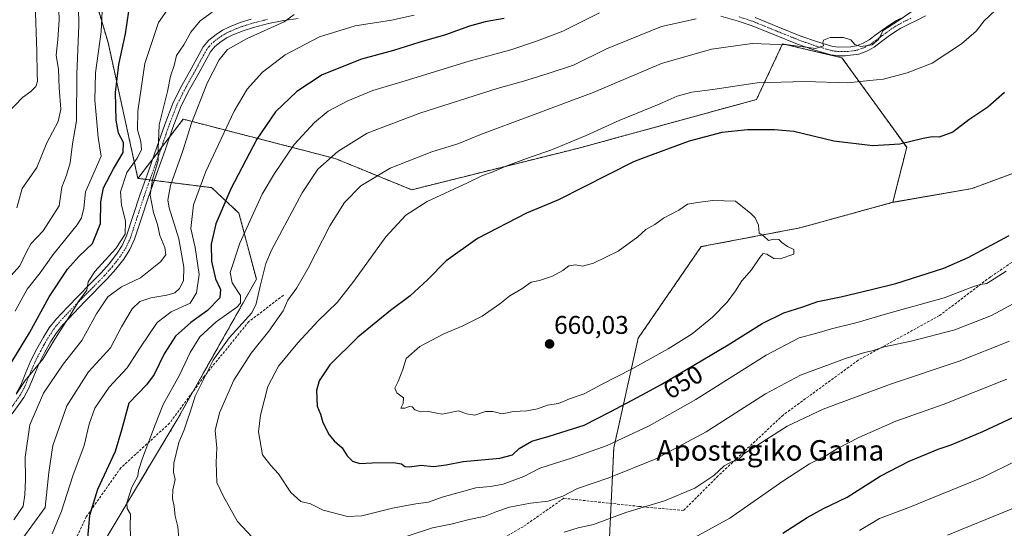
# Model space of a CAD drawing. Units: metres. Extents: x 610413 to 613861, y 4757082 to 4759451.
# Drawn here: x 613138 to 613523, y 4758107 to 4758306 of the extents above; entities that cross this region are included whole.
import ezdxf
from ezdxf.enums import TextEntityAlignment as Align

# ---------------------------------------------------------------- set-up
doc = ezdxf.new("R2010")
doc.units = ezdxf.units.M
doc.header["$MEASUREMENT"] = 0
for name, pattern in [('TRAZO_Y_PUNTO', [1, 0.5, -0.25, 0, -0.25]), ('TRAZOS', [0.75, 0.5, -0.25]), ('TRAZOSX2', [1.5, 1, -0.5])]:
    doc.linetypes.add(name, pattern=pattern)
for name, color, linetype, lineweight in [('Arbolado forestal', 92, 'TRAZOS', 0), ('Arbolado forestal CxS', 92, 'Continuous', 0), ('Carátula', 7, 'Continuous', 5), ('Curva de nivel maestra', 36, 'Continuous', 30), ('Curva de nivel normal', 36, 'Continuous', 0), ('Pista pavimentada', 135, 'Continuous', 13), ('Pista pavimentada Cxs', 135, 'Continuous', 0), ('Pista pavimentada eje', 135, 'TRAZO_Y_PUNTO', 0), ('Punto de cota en terreno', 7, 'Continuous', 0), ('Rótulo de curva de nivel directora', 19, 'Continuous', 0), ('Rótulo de punto de cota en terreno', 19, 'Continuous', 0), ('Senda', 19, 'TRAZOSX2', 0), ('Texto cartográfico', 19, 'Continuous', 0)]:
    doc.layers.add(name, color=color, linetype=linetype, lineweight=lineweight)
doc.styles.add('Arial', font='txt', dxfattribs={"height": 0.2})

# ---------------------------------------------------------------- blocks, each defined once
blk = doc.blocks.new('*U174')
at = {"layer": 'Curva de nivel normal', "color": 36, "linetype": 'Continuous', "lineweight": 0}
blk.add_polyline3d([(613131.07, 4758201.82, 590), (613138, 4758209.49, 590), (613140.62, 4758215.04, 590), (613142.37, 4758218.09, 590), (613147.15, 4758223.22, 590), (613153.42, 4758232.94, 590), (613154.36, 4758240.34, 590), (613156.26, 4758245.01, 590), (613157.74, 4758249.86, 590), (613158.63, 4758257.28, 590), (613160.13, 4758266.26, 590), (613160.27, 4758284.44, 590), (613161.1, 4758303.63, 590), (613160.62, 4758324.48, 590)], dxfattribs=at)
blk = doc.blocks.new('*U180')
at = {"layer": 'Curva de nivel normal', "color": 36, "linetype": 'Continuous', "lineweight": 0}
blk.add_polyline3d([(613136.86, 4758232.15, 585), (613138.98, 4758239.71, 585), (613144.62, 4758248.04, 585), (613148.55, 4758257.61, 585), (613153, 4758265.96, 585), (613154.05, 4758270.81, 585), (613153.42, 4758279.16, 585), (613153.1, 4758286.32, 585), (613152.22, 4758291.86, 585), (613152.9, 4758298.04, 585), (613153.39, 4758305.71, 585), (613153.1, 4758313.38, 585)], dxfattribs=at)
blk = doc.blocks.new('*U188')
at = {"layer": 'Curva de nivel normal', "color": 36, "linetype": 'Continuous', "lineweight": 0}
blk.add_polyline3d([(613136.78, 4758347.75, 580), (613138.56, 4758342.77, 580), (613140.89, 4758332.81, 580), (613142.89, 4758325.71, 580), (613143.86, 4758320.04, 580), (613144, 4758312.12, 580), (613144.71, 4758293.36, 580), (613144.73, 4758284.46, 580), (613144.89, 4758281.7, 580), (613144.27, 4758279.68, 580), (613142.25, 4758277.7, 580), (613139.02, 4758275.38, 580), (613130.65, 4758266.52, 580)], dxfattribs=at)
blk = doc.blocks.new('*U189')
at = {"layer": 'Curva de nivel normal', "color": 36, "linetype": 'Continuous', "lineweight": 0}
blk.add_polyline3d([(613170.39, 4758314.53, 595), (613169.82, 4758300.94, 595), (613167.58, 4758285.03, 595), (613167.26, 4758274.33, 595), (613168.01, 4758267.18, 595), (613168.59, 4758259.72, 595), (613169.76, 4758252.36, 595), (613163.67, 4758238.42, 595), (613163.05, 4758232.06, 595), (613162.12, 4758228.31, 595), (613160.41, 4758225.6, 595), (613150.98, 4758213.99, 595), (613145.96, 4758206.84, 595), (613140.84, 4758200.41, 595), (613136.24, 4758191.79, 595)], dxfattribs=at)
blk = doc.blocks.new('*U195')
at = {"layer": 'Curva de nivel normal', "color": 36, "linetype": 'Continuous', "lineweight": 0}
for points in [[(613527.61, 4758133.45, 620), (613514.4, 4758126.88, 620), (613485.32, 4758115.06, 620), (613473.88, 4758110.82, 620), (613466.07, 4758106.1, 620)], [(613150.63, 4758104.83, 620), (613154.35, 4758113.61, 620), (613158.68, 4758127.51, 620), (613163.21, 4758139.25, 620), (613165.11, 4758147.65, 620), (613167.27, 4758153.91, 620), (613172.87, 4758162.08, 620), (613179.96, 4758169.68, 620), (613185.2, 4758177.69, 620), (613191.68, 4758187.4, 620), (613197.15, 4758191.59, 620), (613204.51, 4758194.93, 620), (613207.05, 4758198.94, 620), (613208.13, 4758206.17, 620), (613206.53, 4758216.76, 620), (613204.8, 4758224.14, 620), (613205.9, 4758233.39, 620), (613210.7, 4758246.46, 620), (613215.68, 4758257, 620), (613221.77, 4758270.02, 620), (613226.8, 4758278.61, 620), (613232.84, 4758285.24, 620), (613241.65, 4758292.02, 620), (613255.08, 4758299.06, 620), (613269.01, 4758303.38, 620), (613283.18, 4758305.58, 620), (613292.04, 4758307.48, 620)]]:
    blk.add_polyline3d(points, dxfattribs=at)
blk = doc.blocks.new('*U225')
at = {"layer": 'Curva de nivel normal', "color": 36, "linetype": 'Continuous', "lineweight": 0}
blk.add_polyline3d([(613135.62, 4758110.2, 610), (613139.33, 4758115.58, 610), (613139.92, 4758120.05, 610), (613140.27, 4758126.07, 610), (613140.08, 4758134.72, 610), (613141.96, 4758147.38, 610), (613147.3, 4758159.71, 610), (613154.88, 4758171.05, 610), (613162.22, 4758180.41, 610), (613168, 4758190.72, 610), (613172.38, 4758197.38, 610), (613177.71, 4758201.38, 610), (613185.16, 4758204.81, 610), (613193.02, 4758211.1, 610), (613195.12, 4758213.89, 610), (613194.61, 4758216.68, 610), (613192.77, 4758221.36, 610), (613191.86, 4758225.69, 610), (613190.29, 4758230.38, 610), (613189, 4758237.19, 610), (613189.81, 4758243.33, 610), (613192.06, 4758250.66, 610), (613192.07, 4758255.08, 610), (613192.4, 4758264.71, 610), (613195.76, 4758277.71, 610), (613196.83, 4758283.74, 610), (613198.28, 4758287.84, 610), (613199.18, 4758291.74, 610), (613202.1, 4758295.91, 610), (613204.82, 4758300.84, 610), (613208.51, 4758305.33, 610), (613213.18, 4758308.63, 610)], dxfattribs=at)
blk = doc.blocks.new('*U226')
at = {"layer": 'Curva de nivel normal', "color": 36, "linetype": 'Continuous', "lineweight": 0}
for points in [[(613524.64, 4758180.06, 635), (613504.99, 4758172.24, 635), (613478.18, 4758163.35, 635), (613451.84, 4758153.55, 635), (613437.84, 4758146.91, 635), (613426.18, 4758139.39, 635), (613420.84, 4758136.01, 635), (613418.51, 4758133.5, 635), (613416.29, 4758133, 635), (613413.16, 4758131.32, 635), (613409.11, 4758127.54, 635), (613401.72, 4758122.66, 635), (613389.84, 4758117.72, 635), (613374.84, 4758113.11, 635), (613362.17, 4758108.38, 635), (613356.15, 4758107.18, 635), (613350.64, 4758105.46, 635)], [(613200.2, 4758103.14, 635), (613199.75, 4758107.57, 635), (613198.75, 4758111.7, 635), (613198.3, 4758115.52, 635), (613197.62, 4758118.65, 635), (613197.81, 4758121.96, 635), (613198.65, 4758126.01, 635), (613198.05, 4758128.91, 635), (613198.18, 4758132.43, 635), (613200.18, 4758140.5, 635), (613202.27, 4758145.38, 635), (613203.48, 4758149.34, 635), (613204.59, 4758152.31, 635), (613206.56, 4758158.6, 635), (613213.59, 4758172.63, 635), (613219.84, 4758181.34, 635), (613228.7, 4758191.14, 635), (613230.37, 4758194.66, 635), (613231.89, 4758201.56, 635), (613234.1, 4758210.48, 635), (613236.36, 4758215.65, 635), (613240.57, 4758223.54, 635), (613248.38, 4758238.04, 635), (613254.51, 4758247.36, 635), (613262.26, 4758254.26, 635), (613273.76, 4758261.35, 635), (613294.3, 4758269.27, 635), (613324.51, 4758278.86, 635), (613334.84, 4758281.68, 635), (613344.46, 4758284.72, 635), (613354.3, 4758288, 635), (613367.27, 4758294.34, 635), (613388.76, 4758303.04, 635), (613402.32, 4758306.1, 635)]]:
    blk.add_polyline3d(points, dxfattribs=at)
blk = doc.blocks.new('*U227')
at = {"layer": 'Curva de nivel normal', "color": 36, "linetype": 'Continuous', "lineweight": 0}
for points in [[(613523.61, 4758165.26, 630), (613498.82, 4758155.38, 630), (613480.28, 4758148.86, 630), (613465.76, 4758142.49, 630), (613457.46, 4758138.13, 630), (613453.31, 4758135.48, 630), (613446.55, 4758132.1, 630), (613436.16, 4758125.42, 630), (613415.38, 4758110.93, 630), (613398.79, 4758101.84, 630)], [(613181.29, 4758103.71, 630), (613181.13, 4758107.92, 630), (613181.28, 4758112.42, 630), (613179.95, 4758114.67, 630), (613179.81, 4758116.9, 630), (613181.77, 4758123.04, 630), (613184.08, 4758127.33, 630), (613184.4, 4758129.53, 630), (613185.9, 4758134.33, 630), (613190.86, 4758147.38, 630), (613193.98, 4758155.38, 630), (613200.36, 4758166.77, 630), (613204.54, 4758175.62, 630), (613208.4, 4758181.77, 630), (613214.76, 4758187.71, 630), (613222.86, 4758193.38, 630), (613224.18, 4758194.96, 630), (613224.18, 4758198, 630), (613220.95, 4758202.86, 630), (613220.25, 4758207, 630), (613223.92, 4758218.34, 630), (613232.66, 4758237.56, 630), (613237.47, 4758245.6, 630), (613245.18, 4758256.96, 630), (613253.13, 4758265.59, 630), (613258.51, 4758270.03, 630), (613266.14, 4758274.02, 630), (613275.88, 4758278.12, 630), (613288.51, 4758281.86, 630), (613313.51, 4758289.55, 630), (613329.87, 4758293.97, 630), (613340.27, 4758297.54, 630), (613350.2, 4758301.31, 630), (613364.56, 4758308.49, 630)]]:
    blk.add_polyline3d(points, dxfattribs=at)
blk = doc.blocks.new('*U231')
at = {"layer": 'Curva de nivel normal', "color": 36, "linetype": 'Continuous', "lineweight": 0}
for points in [[(613527.51, 4758115.28, 615), (613500.46, 4758104.21, 615)], [(613137.09, 4758100.22, 615), (613147.86, 4758115.06, 615), (613149.29, 4758128.75, 615), (613150.95, 4758139.38, 615), (613156.42, 4758154.88, 615), (613164.78, 4758168.06, 615), (613173.42, 4758177.55, 615), (613177.69, 4758185.71, 615), (613181.86, 4758192.71, 615), (613184.95, 4758195.62, 615), (613189.21, 4758197.08, 615), (613195.51, 4758198.02, 615), (613198.51, 4758198.99, 615), (613200.46, 4758200.69, 615), (613201.95, 4758203.63, 615), (613202.08, 4758208.99, 615), (613200.08, 4758220.04, 615), (613196.3, 4758232.27, 615), (613195.83, 4758235.15, 615), (613196.87, 4758240.93, 615), (613201.69, 4758254.49, 615), (613205.12, 4758265.35, 615), (613211.21, 4758280.94, 615), (613215.93, 4758290.1, 615), (613219.1, 4758294.04, 615), (613226.85, 4758298.43, 615), (613241.34, 4758304.93, 615), (613245.24, 4758307.76, 615)]]:
    blk.add_polyline3d(points, dxfattribs=at)
blk = doc.blocks.new('*U234')
at = {"layer": 'Curva de nivel normal', "color": 36, "linetype": 'Continuous', "lineweight": 0}
blk.add_polyline3d([(613136.6, 4758159.37, 605), (613140.05, 4758164.71, 605), (613147.01, 4758173.11, 605), (613151.71, 4758180.87, 605), (613157.58, 4758189.97, 605), (613160.95, 4758195.64, 605), (613164.22, 4758200.08, 605), (613164.69, 4758203.35, 605), (613167.38, 4758207.34, 605), (613175.56, 4758216.38, 605), (613179.14, 4758221.91, 605), (613179.3, 4758227.18, 605), (613177.7, 4758233.24, 605), (613177.37, 4758238.53, 605), (613179.86, 4758246.06, 605), (613183.88, 4758251.62, 605), (613185.54, 4758254.94, 605), (613185.34, 4758258.13, 605), (613184.04, 4758262.72, 605), (613184.13, 4758270.02, 605), (613186.86, 4758288.57, 605), (613192.22, 4758304.71, 605), (613200.08, 4758316.12, 605)], dxfattribs=at)
blk = doc.blocks.new('*U237')
at = {"layer": 'Curva de nivel maestra', "color": 36, "linetype": 'Continuous', "lineweight": 30}
blk.add_polyline3d([(613133.43, 4758169.71, 600), (613141.79, 4758183.38, 600), (613149.53, 4758197.38, 600), (613156.59, 4758208.24, 600), (613161.05, 4758213.18, 600), (613166.34, 4758218.24, 600), (613169.52, 4758226.04, 600), (613169.69, 4758234.62, 600), (613170.64, 4758240, 600), (613174.57, 4758247.4, 600), (613178.4, 4758253.87, 600), (613178.5, 4758257.8, 600), (613176.61, 4758261.42, 600), (613175.65, 4758266.42, 600), (613175.42, 4758277.23, 600), (613176.72, 4758288.24, 600), (613179.29, 4758300.17, 600), (613180.63, 4758309.12, 600)], dxfattribs=at)
blk = doc.blocks.new('*U239')
at = {"layer": 'Curva de nivel maestra', "color": 36, "linetype": 'Continuous', "lineweight": 30}
for points in [[(613327.21, 4758306.25, 625), (613319.8, 4758304.91, 625), (613313.75, 4758303.28, 625), (613304.37, 4758299.84, 625), (613293.96, 4758296.77, 625), (613284.04, 4758293.65, 625), (613271.51, 4758290.28, 625), (613256.18, 4758284.14, 625), (613246.29, 4758277.63, 625), (613237.85, 4758269.76, 625), (613230.61, 4758259.04, 625), (613220.39, 4758239.62, 625), (613214.57, 4758226.01, 625), (613212.73, 4758217.95, 625), (613212.93, 4758211.38, 625), (613214.43, 4758204.43, 625), (613216.45, 4758200.24, 625), (613216.21, 4758197.09, 625), (613211.39, 4758192.04, 625), (613204.76, 4758187.45, 625), (613198.85, 4758182, 625), (613194.4, 4758175.12, 625), (613190.52, 4758167.03, 625), (613187.52, 4758163.01, 625), (613180.66, 4758155.86, 625), (613177.78, 4758145.26, 625), (613175.2, 4758136.97, 625), (613168.36, 4758122.12, 625), (613165.21, 4758111.97, 625), (613164.48, 4758103.08, 625)], [(613436.19, 4758105.06, 625), (613445.68, 4758111.19, 625), (613452.06, 4758114.7, 625), (613461.32, 4758119.18, 625), (613474.18, 4758127.27, 625), (613485.51, 4758133.2, 625), (613492.18, 4758135.88, 625), (613496.78, 4758137.91, 625), (613501.95, 4758139.54, 625), (613506.86, 4758141.72, 625), (613514.25, 4758144.78, 625), (613530.11, 4758152.2, 625)]]:
    blk.add_polyline3d(points, dxfattribs=at)
blk = doc.blocks.new('5PATER')
at = {"layer": 'Carátula', "linetype": 'Continuous', "lineweight": 5}
h = blk.add_hatch(color=250, dxfattribs=at)
edge = h.paths.add_edge_path()
edge.add_ellipse((0, 0.01), major_axis=(-1.33, -1.34), ratio=0.999422, start_angle=0, end_angle=360)

msp = doc.modelspace()

# ---------------------------------------------------------------- linework, layer by layer
at = {"layer": 'Arbolado forestal', "color": 92, "linetype": 'TRAZOS', "lineweight": 0}
for points in [[(613184.15, 4758243.74, 608.16), (613172.47, 4758296.83, 596.24), (613158.45, 4758344.26, 588.96), (613154.96, 4758360.73, 585.83), (613174.46, 4758367.66, 589.24), (613182.28, 4758363.14, 591.76), (613188.05, 4758359.8, 593.45), (613206.21, 4758347.63, 598.63), (613238.05, 4758324.97, 608.88), (613256.55, 4758310.3, 615.72), (613282.42, 4758312.46, 618.34), (613317.99, 4758316.77, 621.04), (613304.69, 4758354.17, 605.59), (613314.27, 4758365.78, 602.87), (613329.8, 4758369.48, 606.7), (613342.85, 4758372.58, 608.11), (613352.38, 4758387.55, 604.56), (613356.31, 4758406.84, 599.53), (613375.69, 4758419.98, 598.16), (613449.03, 4758432.64, 601.88), (613449.02, 4758444.73, 599.79), (613449.02, 4758447.01, 599.76), (613449.02, 4758449, 599.75)], [(613184.15, 4758243.74, 608.16), (613172.47, 4758296.83, 596.24), (613158.45, 4758344.26, 588.96), (613154.96, 4758360.73, 585.83), (613174.46, 4758367.66, 589.24), (613182.28, 4758363.14, 591.76), (613188.05, 4758359.8, 593.45), (613206.21, 4758347.63, 598.63), (613238.05, 4758324.97, 608.88), (613256.55, 4758310.3, 615.72), (613282.42, 4758312.46, 618.34), (613317.99, 4758316.77, 621.04), (613304.69, 4758354.17, 605.59), (613314.27, 4758365.78, 602.87), (613329.8, 4758369.48, 606.7), (613342.85, 4758372.58, 608.11), (613352.38, 4758387.55, 604.56), (613356.31, 4758406.84, 599.53), (613375.69, 4758419.98, 598.16), (613449.03, 4758432.64, 601.88), (613449.02, 4758444.73, 599.79), (613449.02, 4758447.01, 599.76), (613449.02, 4758449, 599.75)], [(613625.27, 4758300.47, 652.54), (613624.02, 4758299.97, 652.61), (613571.85, 4758279.04, 654.15), (613539.64, 4758250.77, 653.77), (613510.09, 4758239.73, 653.18), (613479.1, 4758234.37, 653.21)], [(613625.27, 4758300.47, 652.54), (613624.02, 4758299.97, 652.61), (613571.85, 4758279.04, 654.15), (613539.64, 4758250.77, 653.77), (613510.09, 4758239.73, 653.18), (613479.1, 4758234.37, 653.21)], [(613479.1, 4758234.37, 653.21), (613484.54, 4758255.86, 650.16), (613459.21, 4758290.9, 641.43), (613436.03, 4758296.29, 639.54), (613425.84, 4758274.55, 646.84), (613356.46, 4758255.58, 645.77), (613329.8, 4758248.92, 645.02), (613291.13, 4758239.26, 643.22), (613261.19, 4758251.5, 635.59), (613201.84, 4758266.87, 613.01), (613196.57, 4758259.98, 610.95), (613193.31, 4758255.72, 610.51), (613189.93, 4758251.3, 608.95), (613184.15, 4758243.74, 608.16)], [(613479.1, 4758234.37, 653.21), (613484.54, 4758255.86, 650.16), (613459.21, 4758290.9, 641.43), (613436.03, 4758296.29, 639.54), (613425.84, 4758274.55, 646.84), (613356.46, 4758255.58, 645.77), (613329.8, 4758248.92, 645.02), (613291.13, 4758239.26, 643.22), (613261.19, 4758251.5, 635.59), (613201.84, 4758266.87, 613.01), (613196.57, 4758259.98, 610.95), (613193.31, 4758255.72, 610.51), (613189.93, 4758251.3, 608.95), (613184.15, 4758243.74, 608.16)], [(613184.15, 4758243.74, 608.16), (613187.11, 4758243.37, 609.64), (613188.84, 4758243.15, 610.26), (613190.57, 4758242.93, 610.92), (613212.95, 4758240.1, 622.09), (613223.62, 4758230.14, 627.93), (613230.43, 4758204.29, 634.11), (613205.75, 4758160.51, 634.17), (613199.39, 4758149.23, 633.34), (613160.63, 4758084.55, 624.78), (613157.21, 4758051.52, 621.98), (613155.66, 4758036.5, 617.5), (613155.56, 4758035.59, 617.37)], [(613351.79, 4758047.64, 615.97), (613383.97, 4758055.58, 615.75), (613367.25, 4758079.09, 624.46), (613369.04, 4758116.68, 636.46), (613370.07, 4758138.39, 644.2), (613379.6, 4758181.24, 657.77), (613404.22, 4758217.04, 655.83), (613442.92, 4758224.41, 654.46), (613479.1, 4758234.37, 653.21)]]:
    msp.add_polyline3d(points, dxfattribs=at)
at = {"layer": 'Arbolado forestal CxS', "color": 92, "linetype": 'Continuous', "lineweight": 0}
for points in [[(613158.45, 4758344.26, 588.96), (613172.47, 4758296.83, 596.24), (613184.15, 4758243.74, 608.16), (613212.95, 4758240.1, 622.09), (613223.62, 4758230.14, 627.93), (613230.43, 4758204.29, 634.11), (613199.39, 4758149.23, 633.34), (613160.63, 4758084.55, 624.78), (613155.56, 4758035.59, 617.37), (613137.82, 4758038.22, 615.32)], [(613624.63, 4758312.34, 650.61), (613625.27, 4758300.47, 652.54), (613571.85, 4758279.04, 654.15), (613539.64, 4758250.77, 653.77), (613510.09, 4758239.73, 653.18), (613479.1, 4758234.37, 653.21), (613484.54, 4758255.86, 650.16), (613459.21, 4758290.9, 641.43), (613436.03, 4758296.29, 639.54), (613425.84, 4758274.55, 646.84), (613356.46, 4758255.58, 645.77), (613329.8, 4758248.92, 645.02), (613291.13, 4758239.26, 643.22), (613261.19, 4758251.5, 635.59), (613201.85, 4758266.87, 613.01), (613184.15, 4758243.74, 608.16), (613172.47, 4758296.83, 596.24), (613158.45, 4758344.26, 588.96)], [(613160.63, 4758084.55, 624.78), (613199.39, 4758149.23, 633.34), (613230.43, 4758204.29, 634.11), (613223.62, 4758230.14, 627.93), (613212.95, 4758240.1, 622.09), (613184.15, 4758243.74, 608.16), (613201.85, 4758266.87, 613.01), (613261.19, 4758251.5, 635.59), (613291.13, 4758239.26, 643.22), (613329.8, 4758248.92, 645.02), (613356.46, 4758255.58, 645.77), (613425.84, 4758274.55, 646.84), (613436.03, 4758296.29, 639.54), (613459.21, 4758290.9, 641.43), (613484.54, 4758255.86, 650.16), (613484.54, 4758255.86, 650.16), (613479.1, 4758234.37, 653.21), (613442.92, 4758224.41, 654.46), (613404.22, 4758217.04, 655.83), (613379.6, 4758181.24, 657.77), (613370.07, 4758138.39, 644.2), (613367.25, 4758079.09, 624.46)], [(613542.01, 4758070.64, 599.69), (613485.18, 4758050.95, 598.5), (613437.43, 4758013.83, 593.22), (613374.73, 4757959.05, 585.96), (613366.86, 4757994.09, 596.95), (613360.3, 4758017.38, 605.29), (613351.79, 4758047.64, 615.97), (613383.97, 4758055.58, 615.75), (613367.25, 4758079.09, 624.46), (613370.07, 4758138.39, 644.2), (613379.6, 4758181.24, 657.77), (613404.22, 4758217.04, 655.83), (613442.92, 4758224.41, 654.46), (613479.1, 4758234.37, 653.21), (613510.09, 4758239.73, 653.18), (613539.64, 4758250.77, 653.77)]]:
    msp.add_polyline3d(points, dxfattribs=at)
at = {"layer": 'Curva de nivel maestra', "color": 36, "linetype": 'Continuous', "lineweight": 30}
for points in [[(613522.8, 4758277.35, 650), (613516.25, 4758271.56, 650), (613508.84, 4758266.66, 650), (613502.51, 4758261.79, 650), (613497.18, 4758259.81, 650), (613494.51, 4758259.9, 650), (613491.01, 4758259.27, 650), (613481.84, 4758257.12, 650), (613471.34, 4758256.48, 650), (613456.07, 4758258.22, 650), (613440.42, 4758262.05, 650), (613432.93, 4758262.67, 650), (613422.27, 4758262.65, 650), (613412.29, 4758261.68, 650), (613399.55, 4758258.21, 650), (613381.15, 4758251.49, 650), (613377.77, 4758250.25, 650), (613348.51, 4758235.4, 650), (613335.94, 4758230.14, 650), (613316.85, 4758220.16, 650), (613304.63, 4758211.52, 650), (613297.32, 4758204.02, 650), (613290.57, 4758197.84, 650), (613282.78, 4758192.1, 650), (613270.03, 4758181.65, 650), (613259.17, 4758170.78, 650), (613254.93, 4758164.64, 650), (613253.94, 4758160.78, 650), (613254.23, 4758154.71, 650), (613255.44, 4758151.59, 650), (613256.38, 4758148.37, 650), (613258.93, 4758143.47, 650), (613260.8, 4758141.12, 650), (613264.01, 4758138.38, 650), (613265.92, 4758135.25, 650), (613267.95, 4758133.15, 650), (613270.88, 4758132.23, 650), (613275.72, 4758132.52, 650), (613283.97, 4758132.66, 650), (613287.12, 4758132.17, 650), (613288.44, 4758131.05, 650), (613290.2, 4758130.92, 650), (613294.77, 4758131.63, 650), (613299.62, 4758131.09, 650), (613304.58, 4758131.78, 650), (613311.24, 4758133.11, 650), (613325.51, 4758134.3, 650), (613330.51, 4758135.65, 650), (613333.14, 4758138.2, 650), (613338.03, 4758141.03, 650), (613344.81, 4758142.92, 650), (613358.51, 4758147.27, 650), (613368.87, 4758152.54, 650), (613381.15, 4758159.16, 650)], [(613381.15, 4758159.16, 650), (613388.63, 4758163.19, 650), (613414.83, 4758178.71, 650), (613427.99, 4758187, 650), (613436.46, 4758191.14, 650), (613443.96, 4758193.48, 650), (613449.86, 4758195.54, 650), (613458.8, 4758197.4, 650), (613470.72, 4758200.28, 650), (613480.22, 4758202.63, 650), (613499, 4758208.58, 650), (613508.55, 4758212.78, 650), (613524.51, 4758221.4, 650)]]:
    msp.add_polyline3d(points, dxfattribs=at)
at = {"layer": 'Curva de nivel normal', "color": 36, "linetype": 'Continuous', "lineweight": 0}
for points in [[(613490.25, 4758311.52, 640), (613481.24, 4758305.26, 640), (613475.29, 4758301.52, 640), (613473.46, 4758298.04, 640), (613471.09, 4758295.94, 640), (613466.58, 4758295.28, 640), (613464.3, 4758296, 640), (613462.73, 4758297.82, 640), (613459.8, 4758298.73, 640), (613454.57, 4758298.77, 640), (613451.98, 4758297.78, 640), (613451.74, 4758296.76, 640), (613452.02, 4758295.55, 640), (613448.83, 4758294.46, 640), (613438.17, 4758295.94, 640), (613424.18, 4758296.4, 640), (613408.32, 4758294.21, 640), (613388.76, 4758288.68, 640), (613362, 4758277.26, 640), (613337.22, 4758267.99, 640), (613318.34, 4758261.03, 640), (613309.55, 4758257.34, 640), (613298.97, 4758254.11, 640), (613282.69, 4758247.74, 640), (613271.3, 4758240.8, 640), (613264.8, 4758234.34, 640), (613259.14, 4758225.16, 640), (613250.67, 4758208.61, 640), (613246.22, 4758200.96, 640), (613242.71, 4758196.18, 640), (613240.86, 4758192.01, 640), (613235.32, 4758183.95, 640), (613228.42, 4758175.38, 640), (613221.62, 4758164.82, 640), (613216.01, 4758152.14, 640), (613214.32, 4758145.15, 640), (613214.96, 4758138.38, 640), (613214.66, 4758132.72, 640), (613215.03, 4758124.9, 640), (613217.53, 4758119.4, 640), (613223.07, 4758109.6, 640), (613234.47, 4758097.34, 640)], [(613519.11, 4758309.3, 645), (613514.84, 4758305.26, 645), (613511.71, 4758301.28, 645), (613505.98, 4758296.25, 645), (613494.44, 4758288.7, 645), (613484.66, 4758284.99, 645), (613475.51, 4758282.56, 645), (613470.01, 4758281.93, 645), (613461.52, 4758281.13, 645), (613444.75, 4758281.61, 645), (613426.14, 4758281.03, 645), (613408.83, 4758278.44, 645), (613400.51, 4758277.48, 645), (613394.84, 4758275.92, 645), (613387.84, 4758272.73, 645), (613372.18, 4758266.33, 645), (613359.35, 4758260.48, 645), (613345.53, 4758254.7, 645), (613337.45, 4758252.01, 645), (613328.24, 4758248.59, 645), (613322.61, 4758246.11, 645), (613318.78, 4758244.84, 645), (613312.91, 4758242.01, 645), (613297.18, 4758234.72, 645), (613288.79, 4758229.4, 645), (613280.96, 4758220.82, 645), (613268.55, 4758203.5, 645), (613261.94, 4758195.25, 645), (613254.56, 4758188.08, 645), (613246.6, 4758179.47, 645), (613239.13, 4758170.38, 645), (613234.94, 4758162.38, 645), (613232.04, 4758151.12, 645), (613231.25, 4758144.6, 645), (613232.89, 4758135.63, 645), (613236.12, 4758131.47, 645), (613239.12, 4758128.25, 645), (613243.85, 4758120.93, 645), (613247.84, 4758117.43, 645), (613251.59, 4758116.45, 645), (613256.51, 4758114.08, 645)], [(613315.8, 4758151.2, 655), (613320.01, 4758152.56, 655), (613322.84, 4758152.65, 655), (613326.51, 4758151.67, 655), (613330.84, 4758152.55, 655), (613336.14, 4758152.9, 655), (613340.29, 4758153.67, 655), (613344.24, 4758155.05, 655), (613348.45, 4758155.78, 655), (613352.84, 4758157.59, 655), (613358.51, 4758159.56, 655), (613365.51, 4758163.3, 655), (613377.22, 4758169.28, 655), (613391.34, 4758177.04, 655), (613400.65, 4758182.98, 655), (613408.61, 4758189.53, 655), (613414.39, 4758195.38, 655), (613417.66, 4758199.71, 655), (613420.16, 4758203.71, 655), (613423.94, 4758208.04, 655), (613427.08, 4758212.85, 655), (613428.48, 4758214.4, 655), (613429.82, 4758214.16, 655), (613432.59, 4758212.46, 655), (613435.04, 4758212.24, 655), (613440.38, 4758214.09, 655), (613440.43, 4758215.93, 655), (613437.94, 4758217.14, 655), (613435.77, 4758218.64, 655), (613434.57, 4758219.85, 655), (613432.57, 4758219.92, 655), (613430.55, 4758219.44, 655), (613428.64, 4758221.33, 655), (613426.92, 4758222.37, 655), (613426.63, 4758225.5, 655), (613425.32, 4758228.26, 655), (613423.61, 4758230.02, 655), (613417.66, 4758234.86, 655), (613408.81, 4758235.05, 655), (613402.84, 4758234.24, 655), (613398.84, 4758233.6, 655), (613395.51, 4758231.32, 655), (613389.51, 4758228.13, 655), (613386.12, 4758225.74, 655), (613382.61, 4758223.7, 655), (613379.45, 4758220.88, 655), (613371.84, 4758215.28, 655), (613362.1, 4758210.52, 655), (613357.92, 4758209.46, 655), (613355.06, 4758209.94, 655), (613352.58, 4758209.53, 655), (613350.18, 4758207.68, 655), (613346.18, 4758205.47, 655), (613341.07, 4758203.84, 655), (613337.76, 4758203.14, 655), (613334.15, 4758200.59, 655), (613329.5, 4758197.76, 655), (613325.62, 4758194.71, 655), (613318.62, 4758189.93, 655), (613310.87, 4758185.93, 655), (613303.65, 4758182.99, 655), (613294.34, 4758177.97, 655), (613288.99, 4758173.38, 655), (613287.7, 4758169.04, 655), (613285.83, 4758164.31, 655), (613284.53, 4758161.76, 655), (613285.36, 4758159.95, 655), (613287.93, 4758157.89, 655), (613287.8, 4758155.7, 655), (613286.9, 4758153.86, 655), (613288.46, 4758153.85, 655), (613290.32, 4758154.59, 655), (613291.34, 4758154.39, 655), (613292.33, 4758153.27, 655), (613294.63, 4758152.44, 655), (613297.64, 4758152.63, 655), (613300.26, 4758152.02, 655), (613303.04, 4758151.62, 655), (613309.36, 4758152.85, 655), (613312.54, 4758151.73, 655), (613315.8, 4758151.2, 655)], [(613256.51, 4758114.08, 645), (613266.07, 4758111.6, 645), (613271.7, 4758111.83, 645), (613283.6, 4758114.87, 645), (613292.76, 4758116.56, 645), (613297.7, 4758117.14, 645), (613303.01, 4758119.06, 645), (613316.18, 4758122.83, 645), (613321.96, 4758123.24, 645), (613326.9, 4758124.22, 645), (613334.91, 4758127.25, 645), (613341.16, 4758130.48, 645), (613353.94, 4758134.45, 645), (613367.51, 4758139.28, 645), (613383.84, 4758146.99, 645), (613402.11, 4758157.34, 645), (613429.6, 4758174.59, 645), (613442.47, 4758181.41, 645), (613449.38, 4758183.25, 645), (613455.1, 4758184.96, 645), (613465.21, 4758187.41, 645), (613476.57, 4758190.73, 645), (613499.2, 4758197.04, 645), (613510.97, 4758201.6, 645), (613513.36, 4758202.3, 645), (613515.79, 4758202.67, 645), (613523.44, 4758207.44, 645)], [(613289.41, 4758103.9, 640), (613299.26, 4758107.15, 640), (613307, 4758108.73, 640), (613312.99, 4758110.22, 640), (613319.81, 4758111.73, 640), (613324.37, 4758113.57, 640), (613329.39, 4758115.16, 640), (613337.52, 4758116.84, 640), (613344.43, 4758117.54, 640), (613350.18, 4758119.45, 640), (613355.9, 4758122.52, 640), (613368.08, 4758126.71, 640), (613386.24, 4758133.91, 640), (613406.21, 4758144.62, 640), (613429.3, 4758159.48, 640), (613442.97, 4758166.86, 640), (613460.22, 4758173.22, 640), (613467.98, 4758175.69, 640), (613471.07, 4758176.32, 640), (613475.78, 4758177.94, 640), (613486.23, 4758180.09, 640), (613503.36, 4758184.52, 640), (613517.69, 4758190.17, 640), (613531.24, 4758197.4, 640)]]:
    msp.add_polyline3d(points, dxfattribs=at)
at = {"layer": 'Pista pavimentada', "color": 135, "linetype": 'Continuous', "lineweight": 13}
for points in [[(613491.83, 4758307.29, 640.56), (613488.59, 4758305.61, 640.3), (613485.32, 4758304, 640.22), (613482.24, 4758302.44, 640.29), (613479.8, 4758300.89, 640.23), (613477.33, 4758299.15, 640.1), (613474.65, 4758297.17, 640.39), (613471.77, 4758295.05, 640.58), (613469.01, 4758293.43, 640.62), (613465.88, 4758292.24, 640.95), (613460.52, 4758291.56, 641.15), (613457.84, 4758291.57, 641.12), (613454.92, 4758291.97, 640.98), (613448.24, 4758293.93, 640.3), (613441.92, 4758296.15, 639.89), (613432.91, 4758299.79, 638.23), (613424.11, 4758303.38, 636.34), (613418.26, 4758305.33, 635.76), (613411.85, 4758307.1, 635.07)], [(613425.29, 4758306.57, 636.16), (613434.19, 4758302.94, 637.59), (613443.12, 4758299.33, 638.47), (613449.28, 4758297.17, 639.65), (613455.63, 4758295.3, 640.16), (613458.07, 4758294.97, 640.21), (613462.74, 4758295.09, 640.13), (613464.94, 4758295.52, 640.09), (613467.53, 4758296.51, 640.02), (613469.9, 4758297.89, 639.9), (613472.63, 4758299.9, 639.74), (613475.34, 4758301.91, 639.81), (613477.91, 4758303.72, 639.85), (613480.56, 4758305.4, 639.53), (613483.8, 4758307.04, 639.53)], [(613246.73, 4758306.19, 615.72), (613241.17, 4758305.42, 615), (613235.2, 4758304.24, 614.18), (613229.29, 4758302.72, 613.88), (613225.21, 4758301.42, 613.81), (613221.28, 4758299.86, 613.19), (613218.9, 4758298.65, 612.94), (613216.63, 4758297.16, 613.16), (613214.23, 4758295.3, 613.17), (613212.47, 4758293.18, 612.76), (613210.28, 4758289.2, 612.32), (613207.96, 4758284.9, 612.64), (613204.36, 4758278.44, 612.32), (613201.09, 4758272.04, 611.68), (613197.8, 4758263.56, 611.34), (613194.78, 4758254.75, 611.21), (613191.44, 4758245.39, 610.59), (613188.13, 4758236.08, 609.79), (613185.53, 4758228.14, 607.06), (613182.87, 4758219.97, 606.35), (613181.01, 4758215.91, 606.17), (613178.6, 4758212.19, 606.37), (613175.54, 4758208.21, 606.11), (613172.26, 4758204.53, 607.17), (613163.47, 4758195.6, 606.39), (613159.06, 4758191.03, 605.78), (613154.81, 4758186.52, 605.01), (613152.3, 4758183.35, 604.41), (613150.12, 4758179.91, 604.46), (613147.69, 4758175.55, 604.48), (613145.42, 4758171.13, 605.01), (613143.45, 4758166.48, 605.95), (613141.42, 4758161.5, 606.77), (613139.59, 4758158.11, 606.76), (613135.03, 4758151.68, 605.71)], [(613136.7, 4758159.91, 604.92), (613138.34, 4758162.95, 604.72), (613140.31, 4758167.79, 603.84), (613142.33, 4758172.57, 603.38), (613144.69, 4758177.16, 602.83), (613147.2, 4758181.65, 603.05), (613149.53, 4758185.33, 602.97), (613152.24, 4758188.74, 603.49), (613156.6, 4758193.38, 604.18), (613161.04, 4758197.97, 604.73), (613165.41, 4758202.41, 605.02), (613169.77, 4758206.85, 605.67), (613172.92, 4758210.38, 605.5), (613175.82, 4758214.15, 605.56), (613178.02, 4758217.55, 604.98), (613179.69, 4758221.21, 605.07), (613182.3, 4758229.2, 606.3), (613184.91, 4758237.17, 608.16), (613188.23, 4758246.53, 609.41), (613191.57, 4758255.88, 609.86), (613194.61, 4758264.73, 610.46), (613197.98, 4758273.43, 610.99), (613201.36, 4758280.04, 611.55), (613204.98, 4758286.53, 611.85), (613207.29, 4758290.83, 612.06), (613209.65, 4758295.11, 612.02), (613211.86, 4758297.76, 612.36), (613214.66, 4758299.93, 612.41), (613217.19, 4758301.59, 612.57), (613219.87, 4758302.97, 612.84), (613224.07, 4758304.63, 613.06), (613228.35, 4758305.99, 613.38)]]:
    msp.add_polyline3d(points, dxfattribs=at)
at = {"layer": 'Pista pavimentada Cxs', "color": 135, "linetype": 'Continuous', "lineweight": 0}
for points in [[(613491.83, 4758307.29, 640.56), (613488.59, 4758305.61, 640.3), (613485.32, 4758304, 640.22), (613482.24, 4758302.44, 640.29), (613479.8, 4758300.89, 640.23), (613477.33, 4758299.15, 640.1), (613474.65, 4758297.17, 640.39), (613471.77, 4758295.05, 640.58), (613469.01, 4758293.43, 640.62), (613465.88, 4758292.24, 640.95), (613460.52, 4758291.56, 641.15), (613457.84, 4758291.57, 641.12), (613454.92, 4758291.97, 640.98), (613448.24, 4758293.93, 640.3), (613441.92, 4758296.15, 639.89), (613432.91, 4758299.79, 638.23), (613424.11, 4758303.38, 636.34), (613418.26, 4758305.33, 635.76), (613411.85, 4758307.1, 635.07)], [(613425.29, 4758306.57, 636.16), (613434.19, 4758302.94, 637.59), (613443.12, 4758299.33, 638.47), (613449.28, 4758297.17, 639.65), (613455.63, 4758295.3, 640.16), (613458.07, 4758294.97, 640.21), (613462.74, 4758295.09, 640.13), (613464.94, 4758295.52, 640.09), (613467.53, 4758296.51, 640.02), (613469.9, 4758297.89, 639.9), (613472.63, 4758299.9, 639.74), (613475.34, 4758301.91, 639.81), (613477.91, 4758303.72, 639.85), (613480.56, 4758305.4, 639.53), (613483.8, 4758307.04, 639.53)], [(613246.73, 4758306.19, 615.72), (613241.17, 4758305.42, 615), (613235.2, 4758304.24, 614.18), (613229.29, 4758302.72, 613.88), (613225.21, 4758301.42, 613.81), (613221.28, 4758299.86, 613.19), (613218.9, 4758298.65, 612.94), (613216.63, 4758297.16, 613.16), (613214.23, 4758295.3, 613.17), (613212.47, 4758293.18, 612.76), (613210.28, 4758289.2, 612.32), (613207.96, 4758284.9, 612.64), (613204.36, 4758278.44, 612.32), (613201.09, 4758272.04, 611.68), (613197.8, 4758263.56, 611.34), (613194.78, 4758254.75, 611.21), (613191.44, 4758245.39, 610.59), (613188.13, 4758236.08, 609.79), (613185.53, 4758228.14, 607.06), (613182.87, 4758219.97, 606.35), (613181.01, 4758215.91, 606.17), (613178.6, 4758212.19, 606.37), (613175.54, 4758208.21, 606.11), (613172.26, 4758204.53, 607.17), (613163.47, 4758195.6, 606.39), (613159.06, 4758191.03, 605.78), (613154.81, 4758186.52, 605.01), (613152.3, 4758183.35, 604.41), (613150.12, 4758179.91, 604.46), (613147.69, 4758175.55, 604.48), (613145.42, 4758171.13, 605.01), (613143.45, 4758166.48, 605.95), (613141.42, 4758161.5, 606.77), (613139.59, 4758158.11, 606.76), (613135.03, 4758151.68, 605.71)], [(613136.7, 4758159.91, 604.92), (613138.34, 4758162.95, 604.72), (613140.31, 4758167.79, 603.84), (613142.33, 4758172.57, 603.38), (613144.69, 4758177.16, 602.83), (613147.2, 4758181.65, 603.05), (613149.53, 4758185.33, 602.97), (613152.24, 4758188.74, 603.49), (613156.6, 4758193.38, 604.18), (613161.04, 4758197.97, 604.73), (613165.41, 4758202.41, 605.02), (613169.77, 4758206.85, 605.67), (613172.92, 4758210.38, 605.5), (613175.82, 4758214.15, 605.56), (613178.02, 4758217.55, 604.98), (613179.69, 4758221.21, 605.07), (613182.3, 4758229.2, 606.3), (613184.91, 4758237.17, 608.16), (613188.23, 4758246.53, 609.41), (613191.57, 4758255.88, 609.86), (613194.61, 4758264.73, 610.46), (613197.98, 4758273.43, 610.99), (613201.36, 4758280.04, 611.55), (613204.98, 4758286.53, 611.85), (613207.29, 4758290.83, 612.06), (613209.65, 4758295.11, 612.02), (613211.86, 4758297.76, 612.36), (613214.66, 4758299.93, 612.41), (613217.19, 4758301.59, 612.57), (613219.87, 4758302.97, 612.84), (613224.07, 4758304.63, 613.06), (613228.35, 4758305.99, 613.38)]]:
    msp.add_polyline3d(points, dxfattribs=at)
at = {"layer": 'Pista pavimentada eje', "color": 135, "linetype": 'TRAZO_Y_PUNTO', "lineweight": 0}
for points in [[(613486.19, 4758306.32, 639.98), (613484.56, 4758305.52, 639.91), (613481.4, 4758303.92, 640.02), (613478.86, 4758302.31, 640.06), (613476.34, 4758300.53, 639.95), (613474.98, 4758299.53, 639.91), (613473.64, 4758298.54, 639.9), (613470.84, 4758296.47, 640.2), (613469.65, 4758295.78, 640.26), (613468.27, 4758294.97, 640.29), (613466.98, 4758294.48, 640.24), (613465.41, 4758293.88, 640.25), (613464.31, 4758293.67, 640.25), (613461.63, 4758293.33, 640.3), (613459.3, 4758293.27, 640.4), (613457.96, 4758293.27, 640.44), (613456.74, 4758293.44, 640.42), (613455.28, 4758293.64, 640.3), (613451.94, 4758294.62, 639.99), (613448.76, 4758295.55, 639.93), (613442.52, 4758297.74, 638.93), (613433.55, 4758301.37, 637.84), (613424.7, 4758304.98, 636.2), (613418.76, 4758306.96, 635.55)], [(613234.82, 4758305.9, 614.1), (613228.82, 4758304.36, 613.54), (613224.64, 4758303.03, 613.35), (613222.68, 4758302.25, 613.25), (613220.58, 4758301.42, 613.01), (613219.39, 4758300.81, 612.89), (613218.05, 4758300.12, 612.75), (613215.65, 4758298.55, 612.57), (613213.05, 4758296.53, 612.65), (613211.94, 4758295.21, 612.45), (613211.06, 4758294.15, 612.26), (613209.88, 4758292.01, 612.21), (613208.79, 4758290.02, 612.2), (613207.63, 4758287.87, 612.25), (613206.47, 4758285.72, 612.11), (613202.86, 4758279.24, 611.89), (613199.54, 4758272.74, 611.3), (613197.85, 4758268.39, 611.58), (613196.21, 4758264.15, 610.69), (613194.69, 4758259.72, 610.6), (613193.18, 4758255.32, 610.49), (613189.84, 4758245.96, 609.98), (613188.18, 4758241.31, 610.06), (613186.52, 4758236.63, 608.68), (613183.92, 4758228.67, 606.68), (613182.61, 4758224.68, 605.98), (613181.28, 4758220.59, 605.88), (613180.45, 4758218.76, 605.75), (613179.52, 4758216.73, 605.66), (613177.21, 4758213.17, 606.04), (613174.23, 4758209.3, 605.77), (613171.02, 4758205.69, 606.41), (613168.8, 4758203.44, 606.17), (613166.62, 4758201.22, 605.72), (613162.26, 4758196.79, 605.52), (613160.05, 4758194.5, 605.37), (613157.83, 4758192.21, 604.94), (613155.71, 4758189.95, 604.41), (613153.53, 4758187.63, 604.18), (613152.27, 4758186.05, 603.95), (613150.92, 4758184.34, 603.59), (613148.66, 4758180.78, 603.7), (613147.41, 4758178.54, 603.59), (613146.19, 4758176.36, 603.48), (613143.88, 4758171.85, 604.12), (613142.87, 4758169.46, 604.51), (613141.88, 4758167.14, 604.87), (613139.88, 4758162.23, 605.78), (613138.15, 4758159.01, 605.88), (613133.67, 4758152.7, 604.29)]]:
    msp.add_polyline3d(points, dxfattribs=at)
at = {"layer": 'Senda', "color": 19, "linetype": 'TRAZOSX2', "lineweight": 0}
for points in [[(613567.22, 4758239.33, 650.53), (613553.73, 4758229.81, 649.19), (613544.21, 4758223.46, 647.43), (613517.22, 4758205.2, 645.27), (613497.37, 4758190.12, 642.43), (613465.62, 4758172.66, 638.72), (613436.25, 4758151.23, 636.02), (613410.85, 4758127.42, 634.33), (613397.36, 4758113.92, 632.97), (613379.9, 4758115.51, 635.14), (613350.53, 4758118.68, 639.65), (613334.65, 4758107.57, 637.01), (613308.46, 4758092.49, 632.85), (613267.98, 4758063.92, 628.92), (613231.47, 4758047.25, 628.17), (613206.07, 4758042.48, 624.63)], [(613240.99, 4758198.06, 639.16), (613227.5, 4758187.74, 635.36), (613210.04, 4758166.31, 634.63), (613196.54, 4758148.05, 632.29), (613177.49, 4758130.59, 626.94), (613164, 4758111.54, 624.49), (613156.56, 4758095.54, 622.44)]]:
    msp.add_polyline3d(points, dxfattribs=at)

# ---------------------------------------------------------------- block references
at = {"layer": 'Curva de nivel maestra', "color": 36, "linetype": 'Continuous', "lineweight": 30}
for name in ['*U239', '*U237']:
    msp.add_blockref(name, (0, 0), dxfattribs=at)
at = {"layer": 'Curva de nivel normal', "color": 36, "linetype": 'Continuous', "lineweight": 0}
for name in ['*U195', '*U227', '*U226', '*U231', '*U189', '*U234', '*U188', '*U225', '*U174', '*U180']:
    msp.add_blockref(name, (0, 0), dxfattribs=at)
at = {"layer": 'Punto de cota en terreno', "linetype": 'Continuous', "lineweight": 0}
msp.add_blockref('5PATER', (613345, 4758179, 660.03), dxfattribs=at)

# ---------------------------------------------------------------- texts
at = {"layer": 'Rótulo de curva de nivel directora', "color": 19, "linetype": 'Continuous', "lineweight": 0, "style": 'Arial'}
msp.add_text('650', height=7, rotation=30.6412, dxfattribs=at).set_placement((613397.1, 4758164.11), align=Align.MIDDLE_CENTER)
at = {"layer": 'Rótulo de punto de cota en terreno', "color": 19, "linetype": 'Continuous', "lineweight": 0, "style": 'Arial'}
msp.add_text('660,03', height=7, dxfattribs=at).set_placement((613346.76, 4758180.76), align=Align.BOTTOM_LEFT)
at = {"layer": 'Texto cartográfico', "color": 19, "linetype": 'Continuous', "lineweight": 0, "style": 'Arial'}
msp.add_text('Apostegiko Gaina', height=8, dxfattribs=at).set_placement((613431.24, 4758137.41), align=Align.MIDDLE_CENTER)

doc.saveas('drawing.dxf')
